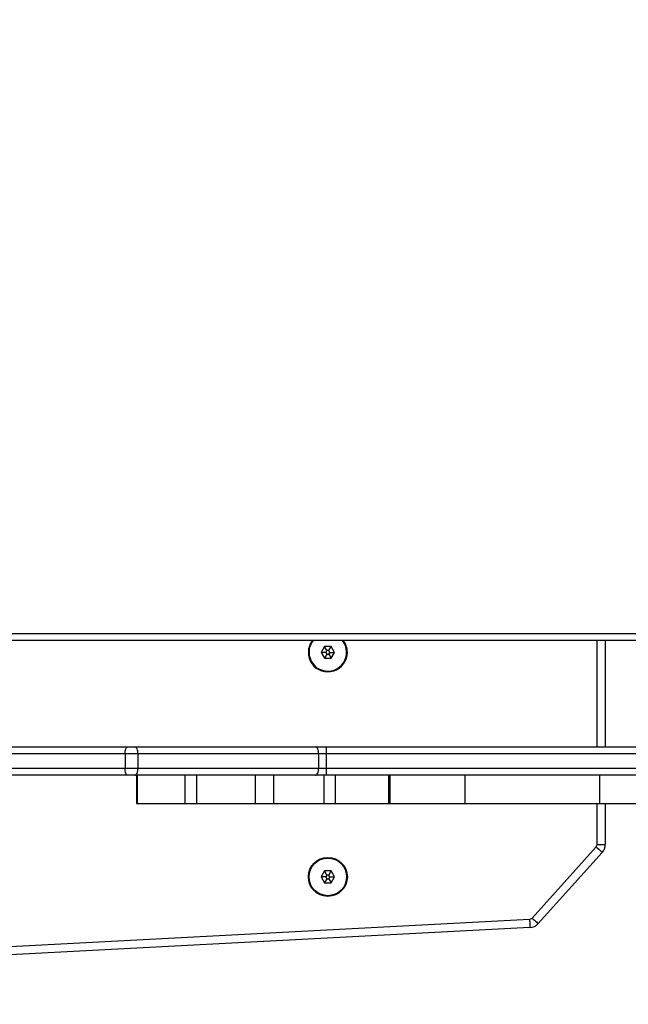
# Model space of a CAD drawing. Units: millimetres. Extents: x -4088 to -1533, y -1429 to -23.
# Drawn here: x -2568 to -2542, y -1039 to -997 of the extents above; entities that cross this region are included whole.
import ezdxf

# ---------------------------------------------------------------- set-up
doc = ezdxf.new("R2010")
doc.units = ezdxf.units.MM
doc.header["$LTSCALE"] = 20
doc.header["$PDSIZE"] = -1
doc.layers.add('VP-DIM', color=7, linetype='Continuous')
doc.layers.add('VP-EQ', color=7, linetype='Continuous', true_color=0x8a3492)
doc.dimstyles.get("Standard").update_dxf_attribs({"dimtxt": 14, "dimasz": 20, "dimexe": 20, "dimexo": 50, "dimgap": 20, "dimtad": 0, "dimdec": 0, "dimzin": 0, "dimdsep": 46, "dimtxsty": 'Standard', "dimcen": -0.09, "dimadec": 0, "dimazin": 0, "dimtfac": 1, "dimtdec": 4, "dimtofl": 0, "dimtmove": 0, "dimatfit": 3, "dimfxl": 70, "dimfxlon": 1, "dimtolj": 1, "dimtzin": 0, "dimarcsym": 0})

# ---------------------------------------------------------------- blocks, each defined once
blk = doc.blocks.new('*D23')
at = {"layer": 'Defpoints', "color": 0}
for p in [(-2896.593, -447.427), (-2378.517, -1229.416), (-1684.067, -1229.416)]:
    blk.add_point(p, dxfattribs=at)
at = {"layer": 'VP-DIM', "color": 0, "lineweight": -2}
for p, q in [((-1754.067, -447.427), (-1664.067, -447.427)), ((-1684.067, -467.427), (-1684.067, -799.755)), ((-1684.067, -1209.416), (-1684.067, -877.088)), ((-1754.067, -1229.416), (-1664.067, -1229.416))]:
    blk.add_line(p, q, dxfattribs=at)
at = {"layer": 'VP-DIM', "color": 0}
for points in [[(-1680.734, -467.427), (-1687.401, -467.427), (-1684.067, -447.427)], [(-1687.401, -1209.416), (-1680.734, -1209.416), (-1684.067, -1229.416)]]:
    blk.add_solid(points, dxfattribs=at)
at = {"layer": 'VP-DIM', "color": 0, "insert": (-1684.067, -838.421), "char_height": 14, "attachment_point": 5, "rotation": 90}
blk.add_mtext('\\A1;782', dxfattribs=at)
blk = doc.blocks.new('*D24')
at = {"layer": 'Defpoints', "color": 0}
for p in [(-2919.417, -247.427), (-2401.417, -1429.416), (-1553.327, -1429.416)]:
    blk.add_point(p, dxfattribs=at)
at = {"layer": 'VP-DIM', "color": 0, "lineweight": -2}
for p, q in [((-1623.327, -247.427), (-1533.327, -247.427)), ((-1553.327, -267.427), (-1553.327, -797.421)), ((-1553.327, -1409.416), (-1553.327, -879.421)), ((-1623.327, -1429.416), (-1533.327, -1429.416))]:
    blk.add_line(p, q, dxfattribs=at)
at = {"layer": 'VP-DIM', "color": 0}
for points in [[(-1549.994, -267.427), (-1556.661, -267.427), (-1553.327, -247.427)], [(-1556.661, -1409.416), (-1549.994, -1409.416), (-1553.327, -1429.416)]]:
    blk.add_solid(points, dxfattribs=at)
at = {"layer": 'VP-DIM', "color": 0, "insert": (-1553.327, -838.421), "char_height": 14, "attachment_point": 5, "rotation": 90}
blk.add_mtext('\\A1;1182', dxfattribs=at)
blk = doc.blocks.new('1418x2')
at = {"layer": 'VP-EQ', "color": 0, "linetype": 'Continuous', "lineweight": 25}
for p, q in [((-828.311, -2518.647), (-764.111, -2518.647)), ((-764.011, -2518.947), (-828.411, -2518.947)), ((-801.768, -2519.197), (-801.912, -2519.447)), ((-801.479, -2519.197), (-801.768, -2519.197)), ((-801.668, -2519.37), (-801.768, -2519.197)), ((-801.579, -2519.37), (-801.479, -2519.197)), ((-801.335, -2519.447), (-801.479, -2519.197)), ((-790.233, -2523.447), (-790.233, -2518.947)), ((-789.883, -2518.947), (-789.883, -2523.447)), ((-801.912, -2519.447), (-801.767, -2519.697)), ((-801.712, -2519.447), (-801.912, -2519.447)), ((-801.667, -2519.524), (-801.767, -2519.697)), ((-801.767, -2519.697), (-801.479, -2519.697)), ((-801.668, -2519.37), (-801.712, -2519.447)), ((-801.712, -2519.447), (-801.667, -2519.524)), ((-801.579, -2519.37), (-801.668, -2519.37)), ((-801.667, -2519.524), (-801.579, -2519.524)), ((-801.534, -2519.447), (-801.579, -2519.37)), ((-801.579, -2519.524), (-801.534, -2519.447)), ((-801.579, -2519.524), (-801.479, -2519.697)), ((-801.534, -2519.447), (-801.335, -2519.447)), ((-801.479, -2519.697), (-801.335, -2519.447)), ((-818.341, -2523.447), (-810.098, -2523.447)), ((-810.098, -2523.447), (-809.787, -2523.447)), ((-809.787, -2523.447), (-802.143, -2523.447)), ((-802.143, -2523.447), (-801.693, -2523.447)), ((-801.693, -2523.447), (-763.863, -2523.447)), ((-810.201, -2523.747), (-818.445, -2523.747)), ((-809.657, -2523.747), (-810.201, -2523.747)), ((-810.201, -2523.747), (-810.201, -2524.347)), ((-809.657, -2523.747), (-809.657, -2524.347)), ((-802.013, -2523.747), (-809.657, -2523.747)), ((-802.013, -2523.747), (-802.013, -2524.347)), ((-801.698, -2523.747), (-802.013, -2523.747)), ((-801.698, -2523.747), (-801.698, -2524.347)), ((-763.425, -2523.747), (-801.698, -2523.747)), ((-818.445, -2524.347), (-810.201, -2524.347)), ((-810.098, -2524.647), (-818.341, -2524.647)), ((-810.201, -2524.347), (-809.657, -2524.347)), ((-809.787, -2524.647), (-810.098, -2524.647)), ((-802.143, -2524.647), (-809.787, -2524.647)), ((-809.723, -2524.647), (-809.723, -2525.847)), ((-809.689, -2524.647), (-809.689, -2525.847)), ((-809.657, -2524.347), (-802.013, -2524.347)), ((-807.675, -2524.647), (-807.675, -2525.847)), ((-807.187, -2524.647), (-807.187, -2525.847)), ((-804.691, -2524.647), (-804.691, -2525.847)), ((-803.925, -2524.647), (-803.925, -2525.847)), ((-801.693, -2524.647), (-802.143, -2524.647)), ((-802.013, -2524.347), (-801.698, -2524.347)), ((-801.786, -2524.647), (-801.786, -2525.847)), ((-801.698, -2524.347), (-757.269, -2524.347)), ((-757.264, -2524.647), (-801.693, -2524.647)), ((-801.311, -2524.647), (-801.311, -2525.847)), ((-799.054, -2524.647), (-799.054, -2525.847)), ((-798.991, -2525.847), (-798.991, -2524.647)), ((-795.83, -2524.647), (-795.83, -2525.847)), ((-790.13, -2524.647), (-790.13, -2525.847)), ((-809.723, -2525.847), (-809.689, -2525.847)), ((-809.689, -2525.847), (-807.675, -2525.847)), ((-807.675, -2525.847), (-807.187, -2525.847)), ((-807.187, -2525.847), (-804.691, -2525.847)), ((-804.691, -2525.847), (-803.925, -2525.847)), ((-803.925, -2525.847), (-801.786, -2525.847)), ((-801.786, -2525.847), (-801.311, -2525.847)), ((-801.311, -2525.847), (-799.054, -2525.847)), ((-799.054, -2525.847), (-798.991, -2525.847)), ((-798.991, -2525.847), (-795.83, -2525.847)), ((-795.83, -2525.847), (-790.13, -2525.847)), ((-790.233, -2527.577), (-790.233, -2525.847)), ((-790.13, -2525.847), (-786.893, -2525.847)), ((-789.883, -2525.847), (-789.883, -2527.577)), ((-790.233, -2527.577), (-789.883, -2527.577)), ((-792.985, -2530.691), (-790.272, -2527.678)), ((-790.012, -2527.912), (-792.725, -2530.925)), ((-801.768, -2528.697), (-801.912, -2528.947)), ((-801.479, -2528.697), (-801.768, -2528.697)), ((-801.668, -2528.87), (-801.768, -2528.697)), ((-801.668, -2528.87), (-801.712, -2528.947)), ((-801.579, -2528.87), (-801.668, -2528.87)), ((-801.579, -2528.87), (-801.479, -2528.697)), ((-801.534, -2528.947), (-801.579, -2528.87)), ((-801.335, -2528.947), (-801.479, -2528.697)), ((-801.912, -2528.947), (-801.767, -2529.197)), ((-801.712, -2528.947), (-801.912, -2528.947)), ((-801.667, -2529.024), (-801.767, -2529.197)), ((-801.767, -2529.197), (-801.479, -2529.197)), ((-801.712, -2528.947), (-801.667, -2529.024)), ((-801.667, -2529.024), (-801.579, -2529.024)), ((-801.579, -2529.024), (-801.534, -2528.947)), ((-801.579, -2529.024), (-801.479, -2529.197)), ((-801.534, -2528.947), (-801.335, -2528.947)), ((-801.479, -2529.197), (-801.335, -2528.947)), ((-823.853, -2532.352), (-793.088, -2530.74)), ((-793.07, -2531.09), (-823.835, -2532.702))]:
    blk.add_line(p, q, dxfattribs=at)
at = {"layer": 'VP-EQ', "color": 0, "linetype": 'Continuous', "lineweight": 25, "flags": 128}
for points in [[(-810.201, -2523.747), (-810.199, -2523.688), (-810.193, -2523.632), (-810.183, -2523.58), (-810.171, -2523.535), (-810.155, -2523.498), (-810.137, -2523.47), (-810.118, -2523.453), (-810.098, -2523.447)], [(-809.657, -2523.747), (-809.66, -2523.688), (-809.667, -2523.632), (-809.679, -2523.58), (-809.695, -2523.535), (-809.715, -2523.498), (-809.737, -2523.47), (-809.762, -2523.453), (-809.787, -2523.447)], [(-802.013, -2523.747), (-802.016, -2523.688), (-802.023, -2523.632), (-802.035, -2523.58), (-802.051, -2523.535), (-802.071, -2523.498), (-802.093, -2523.47), (-802.117, -2523.453), (-802.143, -2523.447)], [(-810.098, -2524.647), (-810.118, -2524.641), (-810.137, -2524.624), (-810.155, -2524.596), (-810.171, -2524.559), (-810.183, -2524.514), (-810.193, -2524.462), (-810.199, -2524.406), (-810.201, -2524.347)], [(-809.787, -2524.647), (-809.762, -2524.641), (-809.737, -2524.624), (-809.715, -2524.596), (-809.695, -2524.559), (-809.679, -2524.514), (-809.667, -2524.462), (-809.66, -2524.406), (-809.657, -2524.347)], [(-802.143, -2524.647), (-802.117, -2524.641), (-802.093, -2524.624), (-802.071, -2524.596), (-802.051, -2524.559), (-802.035, -2524.514), (-802.023, -2524.462), (-802.016, -2524.406), (-802.013, -2524.347)], [(-790.272, -2527.678), (-790.221, -2527.723), (-790.172, -2527.767), (-790.127, -2527.808), (-790.088, -2527.843), (-790.055, -2527.872), (-790.031, -2527.894), (-790.017, -2527.907), (-790.012, -2527.912)], [(-793.088, -2530.74), (-793.085, -2530.808), (-793.081, -2530.874), (-793.078, -2530.934), (-793.075, -2530.987), (-793.073, -2531.031), (-793.071, -2531.063), (-793.07, -2531.083), (-793.07, -2531.09)], [(-792.985, -2530.691), (-792.934, -2530.736), (-792.885, -2530.78), (-792.84, -2530.821), (-792.801, -2530.856), (-792.768, -2530.885), (-792.744, -2530.907), (-792.73, -2530.92), (-792.725, -2530.925)]]:
    blk.add_lwpolyline(points, dxfattribs=at)
at = {"layer": 'VP-EQ', "color": 0, "linetype": 'Continuous', "lineweight": 25}
for radius in [0.825, 0.795]:
    blk.add_circle((-801.623, -2528.947), radius, dxfattribs=at)
for centre, radius, start, end in [((-801.623, -2519.447), 0.825, 142.6948, 0), ((-801.623, -2519.447), 0.795, 180.0178, 38.972), ((-801.623, -2519.447), 0.795, 141.028, 180.0178), ((-801.623, -2519.447), 0.825, 0, 37.3052), ((-797.371, -2523.672), 4.328, 177.0255, 180.9986), ((-797.372, -2524.422), 4.327, 179.0013, 182.9747), ((-790.383, -2527.577), 0.15, 318, 0), ((-790.383, -2527.577), 0.5, 318, 0), ((-793.096, -2530.59), 0.15, 273, 318), ((-793.096, -2530.59), 0.5, 273, 318)]:
    blk.add_arc(centre, radius, start, end, dxfattribs=at)
blk = doc.blocks.new('wd1418x2 2d')
at = {"layer": 'VP-EQ', "color": 0}
blk.add_blockref('1418x2', (-1753.206, 1495.526), dxfattribs=at)

msp = doc.modelspace()

# ---------------------------------------------------------------- block references
at = {"layer": 'VP-EQ', "color": 0}
msp.add_blockref('wd1418x2 2d', (0, 0), dxfattribs=at)

# ---------------------------------------------------------------- dimensions: what is measured, and where the dimension line sits
at = {"layer": 'VP-DIM', "color": 0}
for base, p1, p2, picture, middle in [((-1553.327, -1429.416), (-2919.417, -247.427), (-2401.417, -1429.416), '*D24', (-1553.327, -838.421)), ((-1684.067, -1229.416), (-2896.593, -447.427), (-2378.517, -1229.416), '*D23', (-1684.067, -838.421))]:
    dim = msp.add_linear_dim(base=base, p1=p1, p2=p2, angle=90, dimstyle='Standard', dxfattribs=at)
    dim.commit()
    dim.dimension.update_dxf_attribs({"geometry": picture, "text_midpoint": middle})

doc.saveas('drawing.dxf')
